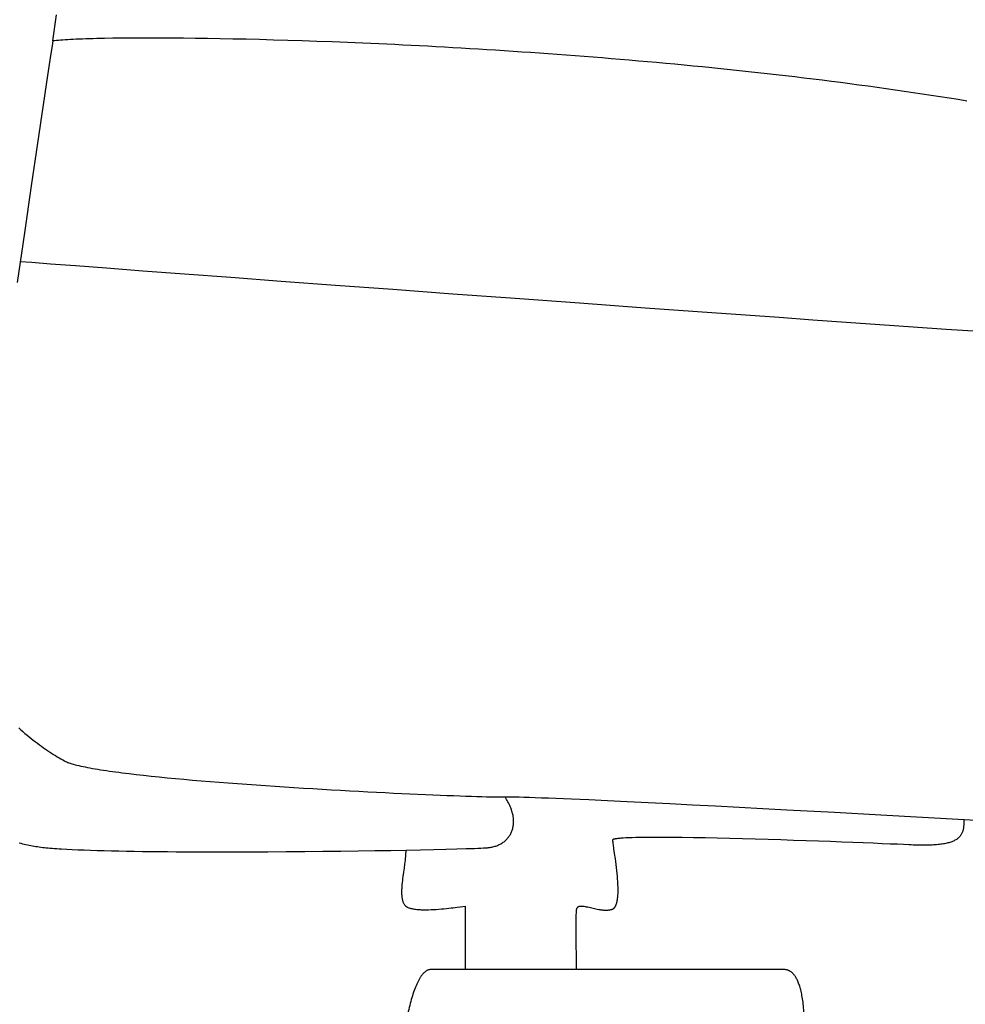
# Model space of a CAD drawing. Extents: x 20 to 2287, y 20 to 2136.
# Drawn here: x 506 to 691, y 1285 to 1477 of the extents above; entities that cross this region are included whole.
import ezdxf

# ---------------------------------------------------------------- set-up
doc = ezdxf.new("R2010")
doc.units = 0
doc.layers.get('0').update_dxf_attribs({"color": 3, "linetype": 'CONTINUOUS'})
doc.layers.add('CSLAYER3', color=3, linetype='CONTINUOUS')

# ---------------------------------------------------------------- blocks, each defined once
blk = doc.blocks.new('BLKF017')
at = {"layer": 'CSLAYER3', "color": 3, "linetype": 'CONTINUOUS'}
for p, q in [((512.519817, 1473.235367), (513.239227, 1478.295025)), ((512.85569, 1473.271887), (512.519817, 1473.235367)), ((513.219656, 1473.307366), (512.85569, 1473.271887)), ((513.611442, 1473.341779), (513.219656, 1473.307366)), ((514.030777, 1473.375105), (513.611442, 1473.341779)), ((514.477388, 1473.407318), (514.030777, 1473.375105)), ((514.951004, 1473.438397), (514.477388, 1473.407318)), ((515.451353, 1473.468319), (514.951004, 1473.438397)), ((515.978163, 1473.497058), (515.451353, 1473.468319)), ((516.531161, 1473.524594), (515.978163, 1473.497058)), ((517.110076, 1473.550901), (516.531161, 1473.524594)), ((517.714636, 1473.575958), (517.110076, 1473.550901)), ((518.344569, 1473.59974), (517.714636, 1473.575958)), ((518.999603, 1473.622224), (518.344569, 1473.59974)), ((519.679465, 1473.643388), (518.999603, 1473.622224)), ((520.383885, 1473.663208), (519.679465, 1473.643388)), ((521.11259, 1473.68166), (520.383885, 1473.663208)), ((522.641767, 1473.714369), (521.11259, 1473.68166)), ((524.264821, 1473.741329), (522.641767, 1473.714369)), ((525.979576, 1473.762355), (524.264821, 1473.741329)), ((527.783857, 1473.77726), (525.979576, 1473.762355)), ((529.675488, 1473.785857), (527.783857, 1473.77726)), ((531.652292, 1473.787961), (529.675488, 1473.785857)), ((533.712096, 1473.783386), (531.652292, 1473.787961)), ((535.852722, 1473.771945), (533.712096, 1473.783386)), ((538.071995, 1473.753452), (535.852722, 1473.771945)), ((540.367739, 1473.727722), (538.071995, 1473.753452)), ((542.73778, 1473.694568), (540.367739, 1473.727722)), ((545.179941, 1473.653803), (542.73778, 1473.694568)), ((547.692046, 1473.605243), (545.179941, 1473.653803)), ((550.27192, 1473.5487), (547.692046, 1473.605243)), ((552.917387, 1473.483988), (550.27192, 1473.5487)), ((555.626272, 1473.410922), (552.917387, 1473.483988)), ((558.396399, 1473.329316), (555.626272, 1473.410922)), ((561.225592, 1473.238982), (558.396399, 1473.329316)), ((564.111675, 1473.139735), (561.225592, 1473.238982)), ((567.052474, 1473.03139), (564.111675, 1473.139735)), ((570.045811, 1472.913758), (567.052474, 1473.03139)), ((573.089513, 1472.786656), (570.045811, 1472.913758)), ((576.181402, 1472.649896), (573.089513, 1472.786656)), ((579.319303, 1472.503292), (576.181402, 1472.649896)), ((580.904828, 1472.426241), (579.319303, 1472.503292)), ((582.501041, 1472.346659), (580.904828, 1472.426241)), ((584.107668, 1472.264523), (582.501041, 1472.346659)), ((585.724439, 1472.17981), (584.107668, 1472.264523)), ((587.351082, 1472.092496), (585.724439, 1472.17981)), ((588.987323, 1472.002558), (587.351082, 1472.092496)), ((590.632892, 1471.909974), (588.987323, 1472.002558)), ((592.287517, 1471.814719), (590.632892, 1471.909974)), ((593.950925, 1471.71677), (592.287517, 1471.814719)), ((595.622844, 1471.616105), (593.950925, 1471.71677)), ((597.303003, 1471.512699), (595.622844, 1471.616105)), ((598.99113, 1471.40653), (597.303003, 1471.512699)), ((600.686952, 1471.297575), (598.99113, 1471.40653)), ((602.390198, 1471.185809), (600.686952, 1471.297575)), ((604.100596, 1471.071211), (602.390198, 1471.185809)), ((605.817874, 1470.953755), (604.100596, 1471.071211)), ((607.541759, 1470.833421), (605.817874, 1470.953755)), ((609.27198, 1470.710183), (607.541759, 1470.833421)), ((611.008265, 1470.584019), (609.27198, 1470.710183)), ((612.750342, 1470.454905), (611.008265, 1470.584019)), ((614.497939, 1470.322819), (612.750342, 1470.454905)), ((616.250784, 1470.187737), (614.497939, 1470.322819)), ((618.008605, 1470.049635), (616.250784, 1470.187737)), ((619.77113, 1469.908491), (618.008605, 1470.049635)), ((621.538088, 1469.76428), (619.77113, 1469.908491)), ((623.309205, 1469.616981), (621.538088, 1469.76428)), ((625.084211, 1469.46657), (623.309205, 1469.616981)), ((626.862833, 1469.313022), (625.084211, 1469.46657)), ((628.6448, 1469.156316), (626.862833, 1469.313022)), ((630.429838, 1468.996428), (628.6448, 1469.156316)), ((632.217677, 1468.833334), (630.429838, 1468.996428)), ((634.008045, 1468.667011), (632.217677, 1468.833334)), ((635.800669, 1468.497437), (634.008045, 1468.667011)), ((637.595278, 1468.324587), (635.800669, 1468.497437)), ((639.391599, 1468.148439), (637.595278, 1468.324587)), ((641.189361, 1467.968969), (639.391599, 1468.148439)), ((642.988291, 1467.786154), (641.189361, 1467.968969)), ((644.788118, 1467.59997), (642.988291, 1467.786154)), ((646.58857, 1467.410395), (644.788118, 1467.59997)), ((648.389375, 1467.217406), (646.58857, 1467.410395)), ((650.190261, 1467.020978), (648.389375, 1467.217406)), ((651.990955, 1466.821088), (650.190261, 1467.020978)), ((653.791186, 1466.617714), (651.990955, 1466.821088)), ((655.590682, 1466.410833), (653.791186, 1466.617714)), ((657.389172, 1466.20042), (655.590682, 1466.410833)), ((659.186382, 1465.986452), (657.389172, 1466.20042)), ((660.982041, 1465.768907), (659.186382, 1465.986452)), ((662.775878, 1465.547761), (660.982041, 1465.768907)), ((664.56762, 1465.32299), (662.775878, 1465.547761)), ((666.356994, 1465.094572), (664.56762, 1465.32299)), ((668.14373, 1464.862484), (666.356994, 1465.094572)), ((669.927556, 1464.626701), (668.14373, 1464.862484)), ((671.708199, 1464.387201), (669.927556, 1464.626701)), ((673.485387, 1464.14396), (671.708199, 1464.387201)), ((675.258848, 1463.896956), (673.485387, 1464.14396)), ((677.028311, 1463.646164), (675.258848, 1463.896956)), ((678.793504, 1463.391562), (677.028311, 1463.646164)), ((680.554154, 1463.133126), (678.793504, 1463.391562)), ((682.309989, 1462.870834), (680.554154, 1463.133126)), ((684.060738, 1462.604661), (682.309989, 1462.870834)), ((685.806129, 1462.334585), (684.060738, 1462.604661)), ((687.54589, 1462.060582), (685.806129, 1462.334585)), ((689.279748, 1461.782629), (687.54589, 1462.060582)), ((691.007432, 1461.500703), (689.279748, 1461.782629)), ((600.98963, 1325.431713), (600.833575, 1325.672418)), ((601.137541, 1325.192443), (600.98963, 1325.431713)), ((601.277386, 1324.95467), (601.137541, 1325.192443)), ((601.409244, 1324.718458), (601.277386, 1324.95467)), ((601.533193, 1324.483869), (601.409244, 1324.718458)), ((601.64931, 1324.250967), (601.533193, 1324.483869)), ((601.757674, 1324.019814), (601.64931, 1324.250967)), ((601.858364, 1323.790473), (601.757674, 1324.019814)), ((601.951457, 1323.563007), (601.858364, 1323.790473)), ((602.037032, 1323.33748), (601.951457, 1323.563007)), ((602.115167, 1323.113954), (602.037032, 1323.33748)), ((602.185939, 1322.892492), (602.115167, 1323.113954)), ((602.249428, 1322.673157), (602.185939, 1322.892492)), ((602.305712, 1322.456011), (602.249428, 1322.673157)), ((602.354868, 1322.241119), (602.305712, 1322.456011)), ((602.396974, 1322.028543), (602.354868, 1322.241119)), ((602.43211, 1321.818346), (602.396974, 1322.028543)), ((602.460354, 1321.61059), (602.43211, 1321.818346)), ((602.481782, 1321.405339), (602.460354, 1321.61059)), ((602.471627, 1320.22996), (602.489444, 1320.41886)), ((602.496474, 1321.202656), (602.481782, 1321.405339)), ((602.489444, 1320.41886), (602.500915, 1320.610643)), ((602.504508, 1321.002604), (602.496474, 1321.202656)), ((602.500915, 1320.610643), (602.505963, 1320.805245)), ((602.505963, 1320.805245), (602.504508, 1321.002604)), ((601.879217, 1318.360308), (601.961672, 1318.513346)), ((601.961672, 1318.513346), (602.038641, 1318.669959)), ((602.038641, 1318.669959), (602.110046, 1318.830083)), ((602.110046, 1318.830083), (602.175811, 1318.993657)), ((602.175811, 1318.993657), (602.235855, 1319.160617)), ((602.235855, 1319.160617), (602.290101, 1319.3309)), ((602.290101, 1319.3309), (602.338472, 1319.504444)), ((602.338472, 1319.504444), (602.380888, 1319.681184)), ((602.380888, 1319.681184), (602.417271, 1319.861059)), ((602.417271, 1319.861059), (602.447544, 1320.044005)), ((602.447544, 1320.044005), (602.471627, 1320.22996)), ((505.979844, 1316.702492), (506.294312, 1316.619536)), ((506.294312, 1316.619536), (506.610733, 1316.539523)), ((506.610733, 1316.539523), (506.92911, 1316.462487)), ((599.877779, 1316.449274), (600.037361, 1316.53655)), ((600.037361, 1316.53655), (600.192709, 1316.628409)), ((600.192709, 1316.628409), (600.343744, 1316.724786)), ((600.343744, 1316.724786), (600.490389, 1316.82562)), ((600.490389, 1316.82562), (600.632566, 1316.930848)), ((600.632566, 1316.930848), (600.770195, 1317.040406)), ((600.770195, 1317.040406), (600.9032, 1317.154231)), ((600.9032, 1317.154231), (601.031502, 1317.272261)), ((601.031502, 1317.272261), (601.155022, 1317.394432)), ((601.155022, 1317.394432), (601.273683, 1317.520682)), ((601.273683, 1317.520682), (601.387406, 1317.650948)), ((601.387406, 1317.650948), (601.496113, 1317.785166)), ((601.496113, 1317.785166), (601.599726, 1317.923275)), ((601.599726, 1317.923275), (601.698166, 1318.06521)), ((601.698166, 1318.06521), (601.791356, 1318.210909)), ((601.791356, 1318.210909), (601.879217, 1318.360308)), ((506.92911, 1316.462487), (507.249448, 1316.38846)), ((507.249448, 1316.38846), (507.57175, 1316.317477)), ((507.57175, 1316.317477), (507.896022, 1316.249569)), ((507.896022, 1316.249569), (508.222266, 1316.184771)), ((508.222266, 1316.184771), (508.550488, 1316.123114)), ((508.550488, 1316.123114), (508.880692, 1316.064634)), ((508.880692, 1316.064634), (509.212881, 1316.009362)), ((509.212881, 1316.009362), (509.54706, 1315.957332)), ((509.54706, 1315.957332), (509.883233, 1315.908577)), ((509.883233, 1315.908577), (510.221405, 1315.86313)), ((510.221405, 1315.86313), (510.561579, 1315.821024)), ((510.561579, 1315.821024), (510.90376, 1315.782293)), ((510.90376, 1315.782293), (511.256608, 1315.74574)), ((511.256608, 1315.74574), (511.628563, 1315.710143)), ((511.628563, 1315.710143), (512.019289, 1315.675493)), ((512.019289, 1315.675493), (512.428454, 1315.641779)), ((512.428454, 1315.641779), (512.855726, 1315.608994)), ((512.855726, 1315.608994), (513.30077, 1315.577128)), ((513.30077, 1315.577128), (513.763254, 1315.546172)), ((513.763254, 1315.546172), (514.242846, 1315.516117)), ((514.242846, 1315.516117), (515.252017, 1315.458675)), ((515.252017, 1315.458675), (516.325619, 1315.404729)), ((516.325619, 1315.404729), (517.460988, 1315.354206)), ((517.460988, 1315.354206), (518.655459, 1315.307035)), ((518.655459, 1315.307035), (519.906368, 1315.263142)), ((519.906368, 1315.263142), (521.21105, 1315.222456)), ((521.21105, 1315.222456), (522.566842, 1315.184905)), ((522.566842, 1315.184905), (523.971078, 1315.150415)), ((523.971078, 1315.150415), (525.421095, 1315.118916)), ((525.421095, 1315.118916), (526.914228, 1315.090333)), ((526.914228, 1315.090333), (528.447812, 1315.064595)), ((528.447812, 1315.064595), (530.019184, 1315.041631)), ((530.019184, 1315.041631), (531.625678, 1315.021366)), ((531.625678, 1315.021366), (533.264631, 1315.00373)), ((533.264631, 1315.00373), (534.933378, 1314.988649)), ((534.933378, 1314.988649), (536.629255, 1314.976051)), ((536.629255, 1314.976051), (538.349598, 1314.965865)), ((538.349598, 1314.965865), (540.091741, 1314.958017)), ((540.091741, 1314.958017), (541.853021, 1314.952435)), ((541.853021, 1314.952435), (543.630773, 1314.949048)), ((543.630773, 1314.949048), (545.422333, 1314.947782)), ((545.422333, 1314.947782), (547.225036, 1314.948566)), ((547.225036, 1314.948566), (550.853216, 1314.955992)), ((550.853216, 1314.955992), (554.493997, 1314.970747)), ((554.493997, 1314.970747), (558.126064, 1314.992253)), ((558.126064, 1314.992253), (561.728103, 1315.019932)), ((561.728103, 1315.019932), (565.278797, 1315.053203)), ((565.278797, 1315.053203), (568.756834, 1315.09149)), ((568.756834, 1315.09149), (572.140896, 1315.134213)), ((572.140896, 1315.134213), (575.409669, 1315.180794)), ((575.409669, 1315.180794), (578.541839, 1315.230654)), ((578.541839, 1315.230654), (581.51609, 1315.283214)), ((581.51609, 1315.283214), (584.311106, 1315.337895)), ((584.311106, 1315.337895), (586.905574, 1315.39412)), ((586.905574, 1315.39412), (589.278178, 1315.451309)), ((589.278178, 1315.451309), (591.407603, 1315.508884)), ((591.407603, 1315.508884), (593.272534, 1315.566266)), ((593.272534, 1315.566266), (594.099153, 1315.594704)), ((594.099153, 1315.594704), (594.851656, 1315.622877)), ((594.851656, 1315.622877), (595.527377, 1315.650712)), ((595.527377, 1315.650712), (596.123653, 1315.678137)), ((596.123653, 1315.678137), (596.63782, 1315.70508)), ((596.63782, 1315.70508), (597.067212, 1315.731469)), ((597.067212, 1315.731469), (597.409166, 1315.75723)), ((597.409166, 1315.75723), (597.546521, 1315.769853)), ((597.546521, 1315.769853), (597.661017, 1315.782293)), ((597.661017, 1315.782293), (597.865306, 1315.809671)), ((597.865306, 1315.809671), (598.0663, 1315.842388)), ((598.0663, 1315.842388), (598.26392, 1315.880379)), ((598.26392, 1315.880379), (598.458088, 1315.923581)), ((598.458088, 1315.923581), (598.648726, 1315.971933)), ((598.648726, 1315.971933), (598.835756, 1316.025371)), ((598.835756, 1316.025371), (599.019099, 1316.083831)), ((599.019099, 1316.083831), (599.198678, 1316.147252)), ((599.198678, 1316.147252), (599.374413, 1316.215569)), ((599.374413, 1316.215569), (599.546227, 1316.288721)), ((599.546227, 1316.288721), (599.714042, 1316.366643)), ((599.714042, 1316.366643), (599.877779, 1316.449274))]:
    blk.add_line(p, q, dxfattribs=at)
blk = doc.blocks.new('BLKF018')
at = {"layer": 'CSLAYER3', "color": 3, "linetype": 'CONTINUOUS'}
for p, q in [((512.378415, 1472.25761), (512.161738, 1470.780459)), ((512.519817, 1473.235367), (512.378415, 1472.25761)), ((512.161738, 1470.780459), (511.522916, 1466.459262)), ((511.522916, 1466.459262), (509.565851, 1453.268272)), ((509.565851, 1453.268272), (508.329016, 1444.923613)), ((508.329016, 1444.923613), (506.97425, 1435.762935)), ((506.97425, 1435.762935), (505.542257, 1426.048806)), ((505.870328, 1339.129947), (506.274061, 1338.773079)), ((506.274061, 1338.773079), (506.679392, 1338.422168)), ((506.679392, 1338.422168), (507.085897, 1338.077365)), ((507.085897, 1338.077365), (507.493157, 1337.73882)), ((507.493157, 1337.73882), (507.900748, 1337.406683)), ((507.900748, 1337.406683), (508.308249, 1337.081104)), ((508.308249, 1337.081104), (508.71524, 1336.762233)), ((508.71524, 1336.762233), (509.121298, 1336.450219)), ((509.121298, 1336.450219), (509.526001, 1336.145214)), ((509.526001, 1336.145214), (509.928928, 1335.847367)), ((509.928928, 1335.847367), (510.329658, 1335.556828)), ((510.329658, 1335.556828), (510.727768, 1335.273747)), ((510.727768, 1335.273747), (511.122838, 1334.998274)), ((511.122838, 1334.998274), (511.514445, 1334.730559)), ((511.514445, 1334.730559), (511.902168, 1334.470752)), ((511.902168, 1334.470752), (512.285585, 1334.219003)), ((512.285585, 1334.219003), (512.664276, 1333.975463)), ((512.664276, 1333.975463), (513.037817, 1333.74028)), ((513.037817, 1333.74028), (513.405788, 1333.513606)), ((513.405788, 1333.513606), (513.767767, 1333.29559)), ((513.767767, 1333.29559), (514.123332, 1333.086383)), ((514.123332, 1333.086383), (514.472062, 1332.886133)), ((514.472062, 1332.886133), (514.813535, 1332.694992)), ((514.813535, 1332.694992), (514.900895, 1332.648392)), ((514.900895, 1332.648392), (514.994092, 1332.601864)), ((514.994092, 1332.601864), (515.093079, 1332.555406)), ((515.093079, 1332.555406), (515.197812, 1332.509021)), ((515.197812, 1332.509021), (515.308244, 1332.46271)), ((515.308244, 1332.46271), (515.424329, 1332.416472)), ((515.424329, 1332.416472), (515.546022, 1332.37031)), ((515.546022, 1332.37031), (515.673276, 1332.324224)), ((515.673276, 1332.324224), (515.944285, 1332.232285)), ((515.944285, 1332.232285), (516.236988, 1332.140661)), ((516.236988, 1332.140661), (516.55102, 1332.049361)), ((516.55102, 1332.049361), (516.886012, 1331.958393)), ((516.886012, 1331.958393), (517.241597, 1331.867762)), ((517.241597, 1331.867762), (517.617408, 1331.777478)), ((517.617408, 1331.777478), (518.013078, 1331.687548)), ((518.013078, 1331.687548), (518.42824, 1331.597979)), ((518.42824, 1331.597979), (518.862526, 1331.508779)), ((518.862526, 1331.508779), (519.315568, 1331.419955)), ((519.315568, 1331.419955), (519.787001, 1331.331515)), ((519.787001, 1331.331515), (520.276456, 1331.243466)), ((520.276456, 1331.243466), (520.783567, 1331.155816)), ((520.783567, 1331.155816), (521.307965, 1331.068573)), ((521.307965, 1331.068573), (521.849284, 1330.981744)), ((521.849284, 1330.981744), (522.407157, 1330.895337)), ((522.407157, 1330.895337), (522.981217, 1330.809358)), ((522.981217, 1330.809358), (523.571095, 1330.723817)), ((523.571095, 1330.723817), (524.176425, 1330.638719)), ((524.176425, 1330.638719), (524.79684, 1330.554074)), ((524.79684, 1330.554074), (525.431972, 1330.469887)), ((525.431972, 1330.469887), (526.081455, 1330.386168)), ((526.081455, 1330.386168), (526.74492, 1330.302922)), ((526.74492, 1330.302922), (527.422001, 1330.220159)), ((527.422001, 1330.220159), (528.815541, 1330.056109)), ((528.815541, 1330.056109), (530.259136, 1329.894076)), ((530.259136, 1329.894076), (531.749849, 1329.734122)), ((531.749849, 1329.734122), (533.284742, 1329.576308)), ((533.284742, 1329.576308), (534.860877, 1329.420692)), ((534.860877, 1329.420692), (536.475315, 1329.267335)), ((536.475315, 1329.267335), (538.12512, 1329.116299)), ((538.12512, 1329.116299), (539.807352, 1328.967643)), ((539.807352, 1328.967643), (541.519075, 1328.821427)), ((541.519075, 1328.821427), (543.25735, 1328.677712)), ((543.25735, 1328.677712), (545.019239, 1328.536558)), ((545.019239, 1328.536558), (546.801804, 1328.398026)), ((546.801804, 1328.398026), (548.602108, 1328.262176)), ((548.602108, 1328.262176), (550.417212, 1328.129068)), ((550.417212, 1328.129068), (552.244179, 1327.998762)), ((552.244179, 1327.998762), (554.08007, 1327.871319)), ((554.08007, 1327.871319), (555.921948, 1327.7468)), ((555.921948, 1327.7468), (557.766874, 1327.625263)), ((557.766874, 1327.625263), (559.611911, 1327.506771)), ((559.611911, 1327.506771), (561.454121, 1327.391383)), ((561.454121, 1327.391383), (563.290565, 1327.279159)), ((563.290565, 1327.279159), (565.118307, 1327.17016)), ((565.118307, 1327.17016), (566.934407, 1327.064447)), ((566.934407, 1327.064447), (568.735929, 1326.962078)), ((568.735929, 1326.962078), (570.519933, 1326.863116)), ((570.519933, 1326.863116), (572.283483, 1326.76762)), ((572.283483, 1326.76762), (574.02364, 1326.67565)), ((574.02364, 1326.67565), (575.737466, 1326.587267)), ((575.737466, 1326.587267), (577.422023, 1326.502531)), ((577.422023, 1326.502531), (579.074374, 1326.421503)), ((579.074374, 1326.421503), (580.69158, 1326.344243)), ((580.69158, 1326.344243), (582.270704, 1326.27081)), ((582.270704, 1326.27081), (585.302952, 1326.135671)), ((585.302952, 1326.135671), (588.147615, 1326.016569)), ((588.147615, 1326.016569), (589.492258, 1325.963182)), ((589.492258, 1325.963182), (590.78119, 1325.913986)), ((590.78119, 1325.913986), (592.011474, 1325.869039)), ((592.011474, 1325.869039), (593.180172, 1325.828404)), ((593.180172, 1325.828404), (594.284346, 1325.79214)), ((594.284346, 1325.79214), (595.321058, 1325.760307)), ((595.321058, 1325.760307), (596.28737, 1325.732966)), ((596.28737, 1325.732966), (597.180345, 1325.710177)), ((597.180345, 1325.710177), (597.997044, 1325.692001)), ((597.997044, 1325.692001), (598.734529, 1325.678498)), ((598.734529, 1325.678498), (599.389862, 1325.669727)), ((599.389862, 1325.669727), (599.960107, 1325.66575)), ((599.960107, 1325.66575), (600.442323, 1325.666627)), ((600.442323, 1325.666627), (600.833575, 1325.672418)), ((600.833575, 1325.672418), (601.077165, 1325.676884)), ((601.077165, 1325.676884), (601.350042, 1325.679331)), ((601.350042, 1325.679331), (601.98177, 1325.67829)), ((601.98177, 1325.67829), (602.724994, 1325.669538)), ((602.724994, 1325.669538), (603.575946, 1325.653322)), ((603.575946, 1325.653322), (604.530859, 1325.629886)), ((604.530859, 1325.629886), (605.585966, 1325.599475)), ((605.585966, 1325.599475), (606.7375, 1325.562335)), ((606.7375, 1325.562335), (607.981695, 1325.51871)), ((607.981695, 1325.51871), (609.314783, 1325.468845)), ((609.314783, 1325.468845), (610.732997, 1325.412986)), ((610.732997, 1325.412986), (612.232571, 1325.351378)), ((612.232571, 1325.351378), (613.809738, 1325.284265)), ((613.809738, 1325.284265), (617.181782, 1325.134508)), ((617.181782, 1325.134508), (620.818994, 1324.965674)), ((620.818994, 1324.965674), (624.691239, 1324.779725)), ((624.691239, 1324.779725), (628.768381, 1324.578621)), ((628.768381, 1324.578621), (633.020284, 1324.364322)), ((633.020284, 1324.364322), (637.416814, 1324.13879)), ((637.416814, 1324.13879), (641.927836, 1323.903985)), ((641.927836, 1323.903985), (646.523214, 1323.661868)), ((646.523214, 1323.661868), (651.172812, 1323.414399)), ((651.172812, 1323.414399), (655.846496, 1323.163539)), ((655.846496, 1323.163539), (665.145579, 1322.659487)), ((665.145579, 1322.659487), (674.17938, 1322.165399)), ((674.17938, 1322.165399), (690.486806, 1321.26985)), ((690.486806, 1321.26985), (697.278267, 1320.899759))]:
    blk.add_line(p, q, dxfattribs=at)
blk = doc.blocks.new('BLKF020')
at = {"layer": 'CSLAYER3', "color": 3, "linetype": 'CONTINUOUS'}
for p, q in [((508.427224, 1429.963255), (506.144923, 1430.141537)), ((512.057239, 1429.684035), (508.427224, 1429.963255)), ((516.945592, 1429.311097), (512.057239, 1429.684035)), ((523.002909, 1428.851665), (516.945592, 1429.311097)), ((530.139815, 1428.312958), (523.002909, 1428.851665)), ((538.266934, 1427.702198), (530.139815, 1428.312958)), ((547.294893, 1427.026607), (538.266934, 1427.702198)), ((557.134315, 1426.293406), (547.294893, 1427.026607)), ((567.695825, 1425.509817), (557.134315, 1426.293406)), ((578.890049, 1424.683061), (567.695825, 1425.509817)), ((590.627612, 1423.820359), (578.890049, 1424.683061)), ((602.819139, 1422.928932), (590.627612, 1423.820359)), ((615.375254, 1422.016003), (602.819139, 1422.928932)), ((628.206584, 1421.088792), (615.375254, 1422.016003)), ((641.223751, 1420.15452), (628.206584, 1421.088792)), ((654.337383, 1419.22041), (641.223751, 1420.15452)), ((660.902443, 1418.755673), (654.337383, 1419.22041)), ((667.458103, 1418.293683), (660.902443, 1418.755673)), ((673.993192, 1417.835345), (667.458103, 1418.293683)), ((680.496537, 1417.38156), (673.993192, 1417.835345)), ((686.956967, 1416.933231), (680.496537, 1417.38156)), ((693.36331, 1416.491262), (686.956967, 1416.933231))]:
    blk.add_line(p, q, dxfattribs=at)
blk = doc.blocks.new('BLKF053')
at = {"layer": 'CSLAYER3', "color": 3, "linetype": 'CONTINUOUS'}
for p, q in [((585.22981, 1291.549773), (585.152128, 1291.48569)), ((585.30805, 1291.609512), (585.22981, 1291.549773)), ((585.386847, 1291.664842), (585.30805, 1291.609512)), ((585.466198, 1291.715699), (585.386847, 1291.664842)), ((585.546101, 1291.762018), (585.466198, 1291.715699)), ((585.626555, 1291.803735), (585.546101, 1291.762018)), ((585.707556, 1291.840786), (585.626555, 1291.803735)), ((585.789104, 1291.873105), (585.707556, 1291.840786)), ((585.871196, 1291.900629), (585.789104, 1291.873105)), ((585.95383, 1291.923293), (585.871196, 1291.900629)), ((586.037003, 1291.941033), (585.95383, 1291.923293)), ((586.120715, 1291.953784), (586.037003, 1291.941033)), ((586.204962, 1291.961482), (586.120715, 1291.953784)), ((586.289742, 1291.964063), (586.204962, 1291.961482)), ((655.303962, 1291.964063), (586.289742, 1291.964063)), ((655.404814, 1291.962285), (655.303962, 1291.964063)), ((655.516243, 1291.955727), (655.404814, 1291.962285)), ((655.637345, 1291.942548), (655.516243, 1291.955727)), ((655.767216, 1291.920907), (655.637345, 1291.942548)), ((655.835157, 1291.906339), (655.767216, 1291.920907)), ((655.904952, 1291.888966), (655.835157, 1291.906339)), ((655.976488, 1291.868557), (655.904952, 1291.888966)), ((656.049651, 1291.844883), (655.976488, 1291.868557)), ((656.124329, 1291.817714), (656.049651, 1291.844883)), ((656.200409, 1291.78682), (656.124329, 1291.817714)), ((656.277777, 1291.75197), (656.200409, 1291.78682)), ((656.356321, 1291.712935), (656.277777, 1291.75197)), ((656.435928, 1291.669485), (656.356321, 1291.712935)), ((656.516485, 1291.621389), (656.435928, 1291.669485)), ((656.597879, 1291.568419), (656.516485, 1291.621389)), ((656.679997, 1291.510343), (656.597879, 1291.568419)), ((583.851735, 1289.662766), (583.718985, 1289.390945)), ((583.919008, 1289.794029), (583.851735, 1289.662766)), ((583.986877, 1289.922107), (583.919008, 1289.794029)), ((584.05534, 1290.046936), (583.986877, 1289.922107)), ((584.124394, 1290.168452), (584.05534, 1290.046936)), ((584.194039, 1290.28659), (584.124394, 1290.168452)), ((584.26427, 1290.401286), (584.194039, 1290.28659)), ((584.335088, 1290.512476), (584.26427, 1290.401286)), ((584.406488, 1290.620094), (584.335088, 1290.512476)), ((584.47847, 1290.724077), (584.406488, 1290.620094)), ((584.551032, 1290.824359), (584.47847, 1290.724077)), ((584.62417, 1290.920878), (584.551032, 1290.824359)), ((584.697884, 1291.013567), (584.62417, 1290.920878)), ((584.772171, 1291.102363), (584.697884, 1291.013567)), ((584.847029, 1291.187202), (584.772171, 1291.102363)), ((584.922456, 1291.268018), (584.847029, 1291.187202)), ((584.998449, 1291.344748), (584.922456, 1291.268018)), ((585.075007, 1291.417326), (584.998449, 1291.344748)), ((585.152128, 1291.48569), (585.075007, 1291.417326)), ((656.762726, 1291.446931), (656.679997, 1291.510343)), ((656.845954, 1291.377955), (656.762726, 1291.446931)), ((656.929566, 1291.303183), (656.845954, 1291.377955)), ((657.013451, 1291.222386), (656.929566, 1291.303183)), ((657.097495, 1291.135334), (657.013451, 1291.222386)), ((657.181586, 1291.041796), (657.097495, 1291.135334)), ((657.265609, 1290.941544), (657.181586, 1291.041796)), ((657.349454, 1290.834346), (657.265609, 1290.941544)), ((657.433006, 1290.719972), (657.349454, 1290.834346)), ((657.516152, 1290.598194), (657.433006, 1290.719972)), ((657.59878, 1290.46878), (657.516152, 1290.598194)), ((657.680777, 1290.331501), (657.59878, 1290.46878)), ((657.76203, 1290.186127), (657.680777, 1290.331501)), ((657.842425, 1290.032427), (657.76203, 1290.186127)), ((657.921851, 1289.870173), (657.842425, 1290.032427)), ((658.000193, 1289.699133), (657.921851, 1289.870173)), ((658.077339, 1289.519078), (658.000193, 1289.699133)), ((583.091696, 1287.862683), (582.973647, 1287.526808)), ((583.212238, 1288.189172), (583.091696, 1287.862683)), ((583.335254, 1288.505758), (583.212238, 1288.189172)), ((583.460728, 1288.811925), (583.335254, 1288.505758)), ((583.588644, 1289.10716), (583.460728, 1288.811925)), ((583.718985, 1289.390945), (583.588644, 1289.10716)), ((658.153176, 1289.329777), (658.077339, 1289.519078)), ((658.227592, 1289.131001), (658.153176, 1289.329777)), ((658.300472, 1288.922521), (658.227592, 1289.131001)), ((658.371705, 1288.704104), (658.300472, 1288.922521)), ((658.441177, 1288.475523), (658.371705, 1288.704104)), ((658.508775, 1288.236546), (658.441177, 1288.475523)), ((658.574387, 1287.986944), (658.508775, 1288.236546)), ((658.637899, 1287.726487), (658.574387, 1287.986944)), ((658.699198, 1287.454945), (658.637899, 1287.726487)), ((582.526698, 1286.099747), (582.421355, 1285.72467)), ((582.634614, 1286.468015), (582.526698, 1286.099747)), ((582.745089, 1286.828959), (582.634614, 1286.468015)), ((582.858106, 1287.182061), (582.745089, 1286.828959)), ((582.973647, 1287.526808), (582.858106, 1287.182061)), ((658.758172, 1287.172087), (658.699198, 1287.454945)), ((658.814708, 1286.877685), (658.758172, 1287.172087)), ((658.868692, 1286.571507), (658.814708, 1286.877685)), ((658.920012, 1286.253323), (658.868692, 1286.571507)), ((658.968555, 1285.922905), (658.920012, 1286.253323)), ((659.014207, 1285.580021), (658.968555, 1285.922905)), ((582.026065, 1284.166577), (581.933845, 1283.765186)), ((582.120943, 1284.563737), (582.026065, 1284.166577)), ((582.218461, 1284.956149), (582.120943, 1284.563737)), ((582.318604, 1285.343299), (582.218461, 1284.956149)), ((582.421355, 1285.72467), (582.318604, 1285.343299)), ((659.056856, 1285.224442), (659.014207, 1285.580021)), ((659.09639, 1284.855938), (659.056856, 1285.224442)), ((659.132694, 1284.474279), (659.09639, 1284.855938)), ((659.165656, 1284.079234), (659.132694, 1284.474279)), ((659.195163, 1283.670574), (659.165656, 1284.079234)), ((581.591875, 1282.127612), (581.513193, 1281.712794)), ((581.673298, 1282.540775), (581.591875, 1282.127612)), ((581.757445, 1282.951769), (581.673298, 1282.540775)), ((581.8443, 1283.360078), (581.757445, 1282.951769)), ((581.933845, 1283.765186), (581.8443, 1283.360078)), ((659.221103, 1283.248069), (659.195163, 1283.670574)), ((659.243362, 1282.811489), (659.221103, 1283.248069)), ((659.261826, 1282.360603), (659.243362, 1282.811489)), ((659.276385, 1281.895182), (659.261826, 1282.360603)), ((581.226205, 1280.047291), (581.161476, 1279.631934)), ((581.293758, 1280.46357), (581.226205, 1280.047291)), ((581.364118, 1280.880258), (581.293758, 1280.46357)), ((581.437269, 1281.296837), (581.364118, 1280.880258)), ((581.513193, 1281.712794), (581.437269, 1281.296837)), ((659.286923, 1281.414997), (659.276385, 1281.895182)), ((659.293329, 1280.919815), (659.286923, 1281.414997)), ((659.29549, 1280.409409), (659.293329, 1280.919815)), ((659.29549, 1248.763063), (659.29549, 1280.409409)), ((580.984397, 1278.396561), (580.93113, 1277.990053)), ((581.040555, 1278.806054), (580.984397, 1278.396561)), ((581.099587, 1279.218017), (581.040555, 1278.806054)), ((581.161476, 1279.631934), (581.099587, 1279.218017)), ((580.747294, 1276.404187), (580.708726, 1276.020339)), ((580.788834, 1276.793598), (580.747294, 1276.404187)), ((580.833331, 1277.188056), (580.788834, 1276.793598)), ((580.880769, 1277.587047), (580.833331, 1277.188056)), ((580.93113, 1277.990053), (580.880769, 1277.587047)), ((580.584523, 1274.550888), (580.561071, 1274.202588)), ((580.611031, 1274.907329), (580.584523, 1274.550888)), ((580.640578, 1275.271395), (580.611031, 1274.907329)), ((580.673149, 1275.64257), (580.640578, 1275.271395)), ((580.708726, 1276.020339), (580.673149, 1275.64257)), ((580.49024, 1272.601238), (580.485476, 1272.312607)), ((580.498161, 1272.901103), (580.49024, 1272.601238)), ((580.509221, 1273.211686), (580.498161, 1272.901103)), ((580.523404, 1273.532471), (580.509221, 1273.211686)), ((580.540693, 1273.862944), (580.523404, 1273.532471)), ((580.561071, 1274.202588), (580.540693, 1273.862944)), ((580.485476, 1272.312607), (580.483884, 1272.035725)), ((580.483884, 1272.035725), (580.483884, 1226.573495))]:
    blk.add_line(p, q, dxfattribs=at)
blk = doc.blocks.new('BLKF056')
at = {"layer": 'CSLAYER3', "color": 3, "linetype": 'CONTINUOUS'}
for p, q in [((581.425176, 1314.69052), (581.41882, 1314.531815)), ((581.423906, 1315.281527), (581.428498, 1315.140716)), ((581.428998, 1314.845028), (581.425176, 1314.69052)), ((581.428498, 1315.140716), (581.43015, 1314.995155)), ((581.43015, 1314.995155), (581.428998, 1314.845028)), ((581.269888, 1312.945003), (581.220317, 1312.56175)), ((581.314729, 1313.318839), (581.269888, 1312.945003)), ((581.353761, 1313.681783), (581.314729, 1313.318839)), ((581.3859, 1314.03236), (581.353761, 1313.681783)), ((581.410065, 1314.369097), (581.3859, 1314.03236)), ((581.41882, 1314.531815), (581.410065, 1314.369097)), ((580.996376, 1310.964032), (580.884151, 1310.146988)), ((581.111315, 1311.772883), (580.996376, 1310.964032)), ((581.220317, 1312.56175), (581.111315, 1311.772883)), ((580.739831, 1308.931856), (580.702455, 1308.535491)), ((580.783294, 1309.333544), (580.739831, 1308.931856)), ((580.831761, 1309.739079), (580.783294, 1309.333544)), ((580.884151, 1310.146988), (580.831761, 1309.739079)), ((580.63766, 1307.393065), (580.635183, 1307.211402)), ((580.635183, 1307.211402), (580.635444, 1307.032727)), ((580.635444, 1307.032727), (580.638579, 1306.857225)), ((580.64274, 1307.577533), (580.63766, 1307.393065)), ((580.650288, 1307.764621), (580.64274, 1307.577533)), ((580.660169, 1307.954145), (580.650288, 1307.764621)), ((580.672247, 1308.145921), (580.660169, 1307.954145)), ((580.702455, 1308.535491), (580.672247, 1308.145921)), ((580.638579, 1306.857225), (580.644723, 1306.685081)), ((580.644723, 1306.685081), (580.65401, 1306.516478)), ((580.65401, 1306.516478), (580.666576, 1306.3516)), ((580.666576, 1306.3516), (580.682557, 1306.190633)), ((580.682557, 1306.190633), (580.702087, 1306.03376)), ((580.702087, 1306.03376), (580.725302, 1305.881165)), ((580.725302, 1305.881165), (580.752336, 1305.733033)), ((580.752336, 1305.733033), (580.783326, 1305.589548)), ((580.783326, 1305.589548), (580.818406, 1305.450895)), ((580.818406, 1305.450895), (580.857711, 1305.317256)), ((580.857711, 1305.317256), (580.901377, 1305.188818)), ((580.901377, 1305.188818), (580.949538, 1305.065763)), ((580.949538, 1305.065763), (581.002331, 1304.948277)), ((581.002331, 1304.948277), (581.059889, 1304.836543)), ((581.059889, 1304.836543), (581.122349, 1304.730746)), ((581.122349, 1304.730746), (581.189846, 1304.63107)), ((581.189846, 1304.63107), (581.225525, 1304.583585)), ((581.225525, 1304.583585), (581.262514, 1304.537699)), ((581.262514, 1304.537699), (581.30083, 1304.493436)), ((581.30083, 1304.493436), (581.340489, 1304.450818)), ((581.340489, 1304.450818), (581.381509, 1304.409868)), ((581.381509, 1304.409868), (581.423906, 1304.37061)), ((581.423906, 1304.37061), (581.46844, 1304.332803)), ((581.46844, 1304.332803), (581.515825, 1304.296182)), ((581.515825, 1304.296182), (581.566011, 1304.260733)), ((581.566011, 1304.260733), (581.618946, 1304.226442)), ((581.618946, 1304.226442), (581.67458, 1304.193295)), ((581.67458, 1304.193295), (581.732863, 1304.161278)), ((581.732863, 1304.161278), (581.793743, 1304.130377)), ((581.793743, 1304.130377), (581.857171, 1304.100577)), ((581.857171, 1304.100577), (581.991467, 1304.044226)), ((581.991467, 1304.044226), (582.135345, 1303.992114)), ((582.135345, 1303.992114), (582.288401, 1303.944126)), ((582.288401, 1303.944126), (582.450229, 1303.900152)), ((582.450229, 1303.900152), (582.620426, 1303.860079)), ((582.620426, 1303.860079), (582.798585, 1303.823793)), ((582.798585, 1303.823793), (582.984303, 1303.791183)), ((582.984303, 1303.791183), (583.177175, 1303.762135)), ((583.177175, 1303.762135), (583.376796, 1303.736539)), ((583.376796, 1303.736539), (583.58276, 1303.71428)), ((583.58276, 1303.71428), (583.794664, 1303.695246)), ((583.794664, 1303.695246), (584.012103, 1303.679325)), ((584.012103, 1303.679325), (584.234671, 1303.666405)), ((584.234671, 1303.666405), (584.461964, 1303.656373)), ((584.461964, 1303.656373), (584.693577, 1303.649115)), ((584.693577, 1303.649115), (584.929106, 1303.644521)), ((584.929106, 1303.644521), (585.168146, 1303.642477)), ((585.168146, 1303.642477), (585.410291, 1303.642871)), ((585.410291, 1303.642871), (585.655138, 1303.64559)), ((585.655138, 1303.64559), (585.902281, 1303.650522)), ((585.902281, 1303.650522), (586.401837, 1303.666574)), ((586.401837, 1303.666574), (586.905721, 1303.690127)), ((586.905721, 1303.690127), (587.410695, 1303.72028)), ((587.410695, 1303.72028), (587.913521, 1303.756135)), ((587.913521, 1303.756135), (588.41096, 1303.79679)), ((588.41096, 1303.79679), (588.899774, 1303.841345)), ((588.899774, 1303.841345), (589.376726, 1303.888901)), ((589.376726, 1303.888901), (589.838577, 1303.938557)), ((589.838577, 1303.938557), (590.282088, 1303.989413)), ((590.282088, 1303.989413), (590.704022, 1304.04057)), ((590.704022, 1304.04057), (591.101141, 1304.091126)), ((591.101141, 1304.091126), (591.470205, 1304.140182)), ((591.470205, 1304.140182), (592.11122, 1304.230193)), ((592.11122, 1304.230193), (592.601161, 1304.303402)), ((592.601161, 1304.303402), (593.024201, 1304.37061)), ((593.024201, 1304.37061), (593.024201, 1291.964063))]:
    blk.add_line(p, q, dxfattribs=at)
blk = doc.blocks.new('BLKF057')
at = {"layer": 'CSLAYER3', "color": 3, "linetype": 'CONTINUOUS'}
for p, q in [((690.372502, 1321.276112), (690.383812, 1321.099723)), ((690.383812, 1321.099723), (690.392438, 1320.926493)), ((690.392438, 1320.926493), (690.398236, 1320.756422)), ((690.400769, 1320.425753), (690.397215, 1320.265152)), ((690.398236, 1320.756422), (690.401061, 1320.589509)), ((690.401061, 1320.589509), (690.400769, 1320.425753)), ((689.988345, 1318.463946), (689.923933, 1318.347397)), ((690.04747, 1318.583633), (689.988345, 1318.463946)), ((690.101452, 1318.706461), (690.04747, 1318.583633)), ((690.150436, 1318.83243), (690.101452, 1318.706461)), ((690.194567, 1318.961542), (690.150436, 1318.83243)), ((690.233989, 1319.093797), (690.194567, 1318.961542)), ((690.268848, 1319.229197), (690.233989, 1319.093797)), ((690.299287, 1319.367743), (690.268848, 1319.229197)), ((690.325451, 1319.509437), (690.299287, 1319.367743)), ((690.347485, 1319.654278), (690.325451, 1319.509437)), ((690.365534, 1319.80227), (690.347485, 1319.654278)), ((690.379742, 1319.953411), (690.365534, 1319.80227)), ((690.390254, 1320.107705), (690.379742, 1319.953411)), ((690.397215, 1320.265152), (690.390254, 1320.107705)), ((621.823472, 1317.261638), (621.821265, 1317.245329)), ((621.821265, 1317.245329), (621.823024, 1317.172134)), ((621.823024, 1317.172134), (621.828184, 1317.084542)), ((621.830072, 1317.277649), (621.823472, 1317.261638)), ((621.828184, 1317.084542), (621.848017, 1316.868099)), ((621.841033, 1317.293364), (621.830072, 1317.277649)), ((621.856324, 1317.308783), (621.841033, 1317.293364)), ((621.848017, 1316.868099), (621.879379, 1316.599857)), ((621.875915, 1317.323909), (621.856324, 1317.308783)), ((621.899773, 1317.338744), (621.875915, 1317.323909)), ((621.879379, 1316.599857), (621.920884, 1316.283671)), ((621.927869, 1317.353288), (621.899773, 1317.338744)), ((621.960171, 1317.367544), (621.927869, 1317.353288)), ((622.037266, 1317.395198), (621.960171, 1317.367544)), ((622.130811, 1317.421718), (622.037266, 1317.395198)), ((622.240556, 1317.447119), (622.130811, 1317.421718)), ((622.366251, 1317.471414), (622.240556, 1317.447119)), ((622.507648, 1317.494615), (622.366251, 1317.471414)), ((622.664497, 1317.516737), (622.507648, 1317.494615)), ((622.836548, 1317.537793), (622.664497, 1317.516737)), ((623.023554, 1317.557796), (622.836548, 1317.537793)), ((623.225263, 1317.576759), (623.023554, 1317.557796)), ((623.441428, 1317.594697), (623.225263, 1317.576759)), ((623.916126, 1317.627547), (623.441428, 1317.594697)), ((624.445653, 1317.656454), (623.916126, 1317.627547)), ((625.028015, 1317.681525), (624.445653, 1317.656454)), ((625.661218, 1317.702867), (625.028015, 1317.681525)), ((626.343269, 1317.720587), (625.661218, 1317.702867)), ((627.072172, 1317.734792), (626.343269, 1317.720587)), ((627.845933, 1317.74559), (627.072172, 1317.734792)), ((628.66256, 1317.753088), (627.845933, 1317.74559)), ((629.520057, 1317.757392), (628.66256, 1317.753088)), ((630.41643, 1317.75861), (629.520057, 1317.757392)), ((631.349686, 1317.756849), (630.41643, 1317.75861)), ((632.31783, 1317.752216), (631.349686, 1317.756849)), ((633.318868, 1317.744819), (632.31783, 1317.752216)), ((634.350807, 1317.734764), (633.318868, 1317.744819)), ((635.411651, 1317.722159), (634.350807, 1317.734764)), ((637.612081, 1317.689726), (635.411651, 1317.722159)), ((639.904207, 1317.648378), (637.612081, 1317.689726)), ((642.272074, 1317.598972), (639.904207, 1317.648378)), ((644.69973, 1317.542365), (642.272074, 1317.598972)), ((647.171223, 1317.479415), (644.69973, 1317.542365)), ((649.6706, 1317.410978), (647.171223, 1317.479415)), ((652.181908, 1317.337912), (649.6706, 1317.410978)), ((654.689195, 1317.261074), (652.181908, 1317.337912)), ((657.176506, 1317.181321), (654.689195, 1317.261074)), ((659.627891, 1317.099511), (657.176506, 1317.181321)), ((662.027396, 1317.016501), (659.627891, 1317.099511)), ((664.359068, 1316.933148), (662.027396, 1317.016501)), ((666.606954, 1316.850309), (664.359068, 1316.933148)), ((668.755102, 1316.768842), (666.606954, 1316.850309)), ((670.787559, 1316.689604), (668.755102, 1316.768842)), ((672.688373, 1316.613452), (670.787559, 1316.689604)), ((674.44159, 1316.541243), (672.688373, 1316.613452)), ((676.031257, 1316.473834), (674.44159, 1316.541243)), ((686.650442, 1316.530426), (686.415737, 1316.48886)), ((686.876388, 1316.575103), (686.650442, 1316.530426)), ((687.09372, 1316.622892), (686.876388, 1316.575103)), ((687.302581, 1316.673794), (687.09372, 1316.622892)), ((687.503118, 1316.72781), (687.302581, 1316.673794)), ((687.695474, 1316.784942), (687.503118, 1316.72781)), ((687.879795, 1316.84519), (687.695474, 1316.784942)), ((688.056224, 1316.908557), (687.879795, 1316.84519)), ((688.224906, 1316.975042), (688.056224, 1316.908557)), ((688.385987, 1317.044647), (688.224906, 1316.975042)), ((688.539611, 1317.117374), (688.385987, 1317.044647)), ((688.685922, 1317.193223), (688.539611, 1317.117374)), ((688.825065, 1317.272196), (688.685922, 1317.193223)), ((688.957185, 1317.354294), (688.825065, 1317.272196)), ((689.082426, 1317.439518), (688.957185, 1317.354294)), ((689.200934, 1317.527869), (689.082426, 1317.439518)), ((689.312852, 1317.619348), (689.200934, 1317.527869)), ((689.418326, 1317.713957), (689.312852, 1317.619348)), ((689.5175, 1317.811697), (689.418326, 1317.713957)), ((689.610518, 1317.912568), (689.5175, 1317.811697)), ((689.697526, 1318.016573), (689.610518, 1317.912568)), ((689.778668, 1318.123712), (689.697526, 1318.016573)), ((689.854089, 1318.233986), (689.778668, 1318.123712)), ((689.923933, 1318.347397), (689.854089, 1318.233986)), ((621.920884, 1316.283671), (622.028785, 1315.522896)), ((622.028785, 1315.522896), (622.160638, 1314.616627)), ((622.160638, 1314.616627), (622.305359, 1313.595714)), ((677.441423, 1316.412084), (676.031257, 1316.473834)), ((678.656134, 1316.356849), (677.441423, 1316.412084)), ((679.659437, 1316.308986), (678.656134, 1316.356849)), ((680.099703, 1316.288583), (679.659437, 1316.308986)), ((680.528318, 1316.271268), (680.099703, 1316.288583)), ((680.945424, 1316.257042), (680.528318, 1316.271268)), ((681.351168, 1316.245905), (680.945424, 1316.257042)), ((681.745693, 1316.237859), (681.351168, 1316.245905)), ((682.129144, 1316.232904), (681.745693, 1316.237859)), ((682.501667, 1316.231043), (682.129144, 1316.232904)), ((682.863405, 1316.232277), (682.501667, 1316.231043)), ((683.214503, 1316.236605), (682.863405, 1316.232277)), ((683.555107, 1316.244031), (683.214503, 1316.236605)), ((683.885359, 1316.254554), (683.555107, 1316.244031)), ((684.205407, 1316.268176), (683.885359, 1316.254554)), ((684.515393, 1316.284899), (684.205407, 1316.268176)), ((684.815462, 1316.304722), (684.515393, 1316.284899)), ((685.10576, 1316.327649), (684.815462, 1316.304722)), ((685.386431, 1316.353679), (685.10576, 1316.327649)), ((685.65762, 1316.382814), (685.386431, 1316.353679)), ((685.91947, 1316.415055), (685.65762, 1316.382814)), ((686.172128, 1316.450403), (685.91947, 1316.415055)), ((686.415737, 1316.48886), (686.172128, 1316.450403)), ((622.305359, 1313.595714), (622.379083, 1313.051907)), ((622.379083, 1313.051907), (622.451868, 1312.491009)), ((622.451868, 1312.491009), (622.52233, 1311.916876)), ((622.52233, 1311.916876), (622.589083, 1311.333364)), ((622.589083, 1311.333364), (622.650742, 1310.74433)), ((622.650742, 1310.74433), (622.705921, 1310.153631)), ((622.705921, 1310.153631), (622.730648, 1309.858862)), ((622.730648, 1309.858862), (622.753236, 1309.565123)), ((622.753236, 1309.565123), (622.773511, 1309.272895)), ((622.773511, 1309.272895), (622.7913, 1308.982662)), ((622.7913, 1308.982662), (622.806431, 1308.694904)), ((622.806431, 1308.694904), (622.81873, 1308.410104)), ((622.81873, 1308.410104), (622.828023, 1308.128745)), ((622.831684, 1307.047348), (622.823355, 1306.79042)), ((622.828023, 1308.128745), (622.834139, 1307.851307)), ((622.836142, 1307.310127), (622.831684, 1307.047348)), ((622.834139, 1307.851307), (622.836903, 1307.578274)), ((622.836903, 1307.578274), (622.836142, 1307.310127)), ((622.59659, 1305.003452), (622.5718, 1304.910857)), ((622.64212, 1305.196224), (622.59659, 1305.003452)), ((622.682394, 1305.398702), (622.64212, 1305.196224)), ((622.717585, 1305.610405), (622.682394, 1305.398702)), ((622.747866, 1305.830851), (622.717585, 1305.610405)), ((622.77341, 1306.059557), (622.747866, 1305.830851)), ((622.794391, 1306.296042), (622.77341, 1306.059557)), ((622.810981, 1306.539824), (622.794391, 1306.296042)), ((622.823355, 1306.79042), (622.810981, 1306.539824)), ((614.703804, 1303.226765), (614.68765, 1302.990865)), ((614.722549, 1303.437896), (614.703804, 1303.226765)), ((614.744021, 1303.622795), (614.722549, 1303.437896)), ((614.758123, 1303.705312), (614.744021, 1303.622795)), ((614.777475, 1303.781686), (614.758123, 1303.705312)), ((614.801967, 1303.852085), (614.777475, 1303.781686)), ((614.831485, 1303.916682), (614.801967, 1303.852085)), ((614.865919, 1303.975645), (614.831485, 1303.916682)), ((614.905157, 1304.029147), (614.865919, 1303.975645)), ((614.949087, 1304.077357), (614.905157, 1304.029147)), ((614.997597, 1304.120446), (614.949087, 1304.077357)), ((615.050575, 1304.158584), (614.997597, 1304.120446)), ((615.10791, 1304.191943), (615.050575, 1304.158584)), ((615.169491, 1304.220692), (615.10791, 1304.191943)), ((615.235205, 1304.245002), (615.169491, 1304.220692)), ((615.30494, 1304.265044), (615.235205, 1304.245002)), ((615.378586, 1304.280989), (615.30494, 1304.265044)), ((615.45603, 1304.293006), (615.378586, 1304.280989)), ((615.53716, 1304.301266), (615.45603, 1304.293006)), ((615.621866, 1304.305941), (615.53716, 1304.301266)), ((615.710034, 1304.3072), (615.621866, 1304.305941)), ((615.801554, 1304.305214), (615.710034, 1304.3072)), ((615.896313, 1304.300154), (615.801554, 1304.305214)), ((615.994201, 1304.292189), (615.896313, 1304.300154)), ((616.095105, 1304.281492), (615.994201, 1304.292189)), ((616.305514, 1304.252579), (616.095105, 1304.281492)), ((616.526648, 1304.21478), (616.305514, 1304.252579)), ((616.757613, 1304.169458), (616.526648, 1304.21478)), ((616.997515, 1304.117979), (616.757613, 1304.169458)), ((617.245461, 1304.061706), (616.997515, 1304.117979)), ((617.761907, 1303.940237), (617.245461, 1304.061706)), ((618.299802, 1303.815969), (617.761907, 1303.940237)), ((618.574559, 1303.756195), (618.299802, 1303.815969)), ((618.851997, 1303.699814), (618.574559, 1303.756195)), ((619.131223, 1303.648191), (618.851997, 1303.699814)), ((619.411342, 1303.60269), (619.131223, 1303.648191)), ((619.551457, 1303.582661), (619.411342, 1303.60269)), ((619.691461, 1303.564675), (619.551457, 1303.582661)), ((619.831241, 1303.548901), (619.691461, 1303.564675)), ((619.970686, 1303.53551), (619.831241, 1303.548901)), ((620.109684, 1303.524673), (619.970686, 1303.53551)), ((620.248124, 1303.516561), (620.109684, 1303.524673)), ((620.385893, 1303.511343), (620.248124, 1303.516561)), ((620.522881, 1303.509191), (620.385893, 1303.511343)), ((620.658975, 1303.510275), (620.522881, 1303.509191)), ((620.794063, 1303.514765), (620.658975, 1303.510275)), ((620.928034, 1303.522832), (620.794063, 1303.514765)), ((621.060776, 1303.534647), (620.928034, 1303.522832)), ((621.192178, 1303.550381), (621.060776, 1303.534647)), ((621.322127, 1303.570203), (621.192178, 1303.550381)), ((621.450513, 1303.594284), (621.322127, 1303.570203)), ((621.577222, 1303.622795), (621.450513, 1303.594284)), ((621.639205, 1303.640173), (621.577222, 1303.622795)), ((621.699332, 1303.661484), (621.639205, 1303.640173)), ((621.757626, 1303.686668), (621.699332, 1303.661484)), ((621.814108, 1303.715665), (621.757626, 1303.686668)), ((621.8688, 1303.748414), (621.814108, 1303.715665)), ((621.921723, 1303.784855), (621.8688, 1303.748414)), ((621.9729, 1303.824928), (621.921723, 1303.784855)), ((622.022351, 1303.868573), (621.9729, 1303.824928)), ((622.070098, 1303.915728), (622.022351, 1303.868573)), ((622.116163, 1303.966335), (622.070098, 1303.915728)), ((622.160568, 1304.020333), (622.116163, 1303.966335)), ((622.203335, 1304.077662), (622.160568, 1304.020333)), ((622.244484, 1304.13826), (622.203335, 1304.077662)), ((622.284038, 1304.202069), (622.244484, 1304.13826)), ((622.322018, 1304.269028), (622.284038, 1304.202069)), ((622.358446, 1304.339076), (622.322018, 1304.269028)), ((622.393343, 1304.412153), (622.358446, 1304.339076)), ((622.426732, 1304.488199), (622.393343, 1304.412153)), ((622.458633, 1304.567154), (622.426732, 1304.488199)), ((622.489069, 1304.648958), (622.458633, 1304.567154)), ((622.518061, 1304.73355), (622.489069, 1304.648958)), ((622.545631, 1304.82087), (622.518061, 1304.73355)), ((622.5718, 1304.910857), (622.545631, 1304.82087)), ((614.641065, 1301.491154), (614.635882, 1300.769195)), ((614.646271, 1301.828906), (614.641065, 1301.491154)), ((614.653398, 1302.149219), (614.646271, 1301.828906)), ((614.662581, 1302.450627), (614.653398, 1302.149219)), ((614.673954, 1302.731664), (614.662581, 1302.450627)), ((614.68765, 1302.990865), (614.673954, 1302.731664)), ((614.635882, 1300.769195), (614.636775, 1299.995067)), ((614.636775, 1299.995067), (614.642674, 1299.180496)), ((614.642674, 1299.180496), (614.652505, 1298.337206)), ((614.652505, 1298.337206), (614.679674, 1296.611372)), ((614.679674, 1296.611372), (614.709702, 1294.911369)), ((614.709702, 1294.911369), (614.734011, 1293.330998)), ((614.734011, 1293.330998), (614.74134, 1292.614988)), ((614.74134, 1292.614988), (614.744021, 1291.964063))]:
    blk.add_line(p, q, dxfattribs=at)

msp = doc.modelspace()

# ---------------------------------------------------------------- block references
for name in ['BLKF017', 'BLKF018', 'BLKF020', 'BLKF057', 'BLKF056', 'BLKF053']:
    msp.add_blockref(name, (0, 0))

doc.saveas('drawing.dxf')
